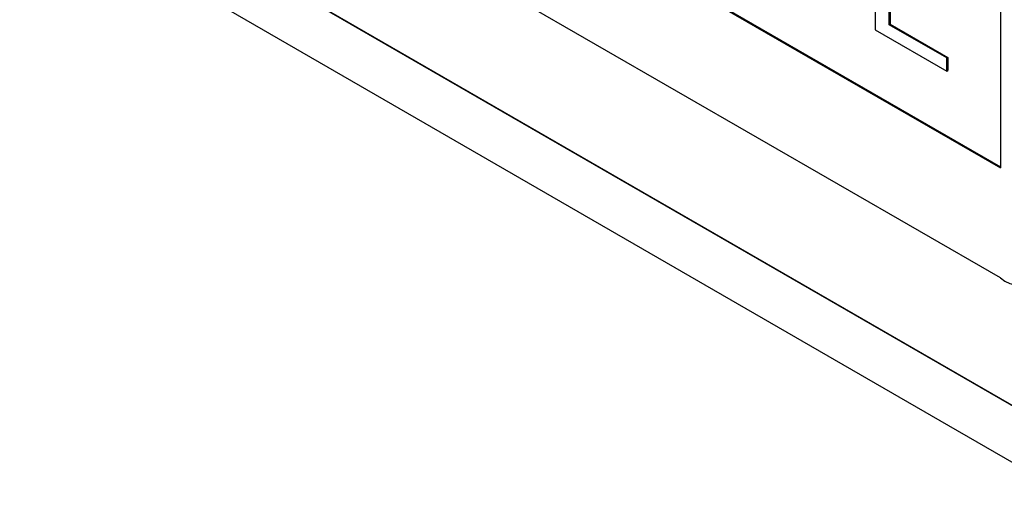
# Model space of a CAD drawing. Units: millimetres. Extents: x 75 to 2100, y 0 to 1460.
# Drawn here: x 759 to 796, y 178 to 196 of the extents above; entities that cross this region are included whole.
import ezdxf

# ---------------------------------------------------------------- set-up
doc = ezdxf.new("R2010")
doc.units = ezdxf.units.MM
doc.header["$LTSCALE"] = 5
doc.layers.get('0').update_dxf_attribs({"color": 1})
doc.layers.add('132307', color=7, linetype='Continuous')

# ---------------------------------------------------------------- blocks, each defined once
blk = doc.blocks.new('1037902-M_005_ISO_view')
for p, q in [((332.933, -107.251), (267.879, -69.696)), ((337.963, -114.646), (263.485, -71.651)), ((267.282, -73.843), (337.981, -114.657)), ((303.234, -86.024), (332.933, -103.168)), ((303.27, -86.003), (332.933, -103.127)), ((332.933, -93.37), (332.933, -103.168)), ((328.281, -93.839), (328.281, -98.034)), ((328.794, -97.845), (328.794, -96.393)), ((328.829, -96.414), (328.829, -97.825)), ((328.794, -97.845), (328.829, -97.825)), ((330.936, -99.082), (328.794, -97.845)), ((328.829, -97.825), (330.971, -99.061)), ((328.281, -98.034), (330.936, -99.566)), ((330.936, -99.082), (330.971, -99.061)), ((330.936, -99.566), (330.936, -99.082)), ((330.971, -99.061), (330.971, -99.545)), ((330.936, -99.566), (330.971, -99.545))]:
    blk.add_line(p, q)
at = {"flags": 128}
blk.add_lwpolyline([(342.008, -119.089), (330.696, -112.558), (285.448, -86.432), (268.913, -76.885)], dxfattribs=at)
blk.add_arc((333.761, -106.236), 1.31, 230.7967, 9.214)

msp = doc.modelspace()

# ---------------------------------------------------------------- block references
at = {"layer": '132307'}
msp.add_blockref('1037902-M_005_ISO_view', (462.73, 293.419), dxfattribs=at)

doc.saveas('drawing.dxf')
